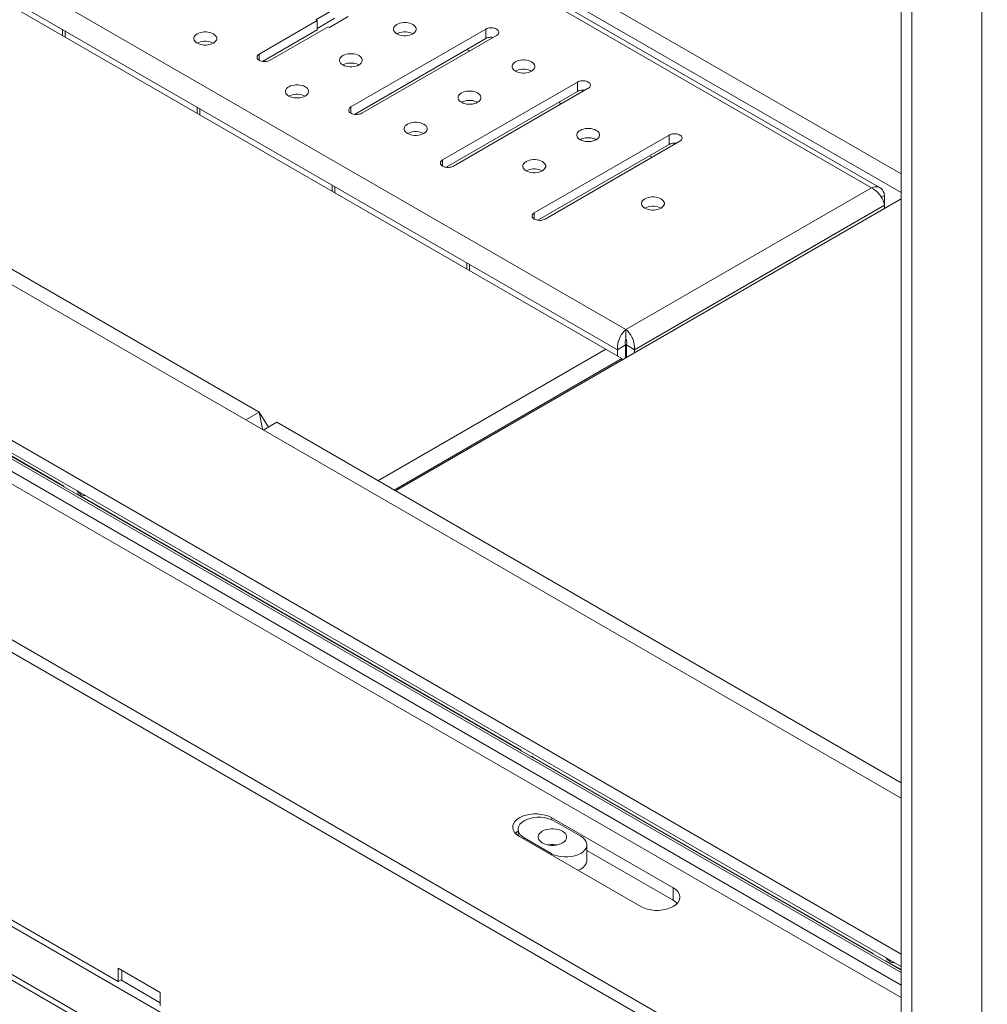
# Model space of a CAD drawing. Units: millimetres. Extents: x -908 to 1896, y 2433 to 4377.
# Drawn here: x 1265 to 1443, y 2964 to 3145 of the extents above; entities that cross this region are included whole.
import ezdxf

# ---------------------------------------------------------------- set-up
doc = ezdxf.new("R2010")
doc.units = ezdxf.units.MM
doc.header["$LTSCALE"] = 10
doc.layers.add('Geen', color=7, linetype='Continuous', lineweight=5)

# ---------------------------------------------------------------- blocks, each defined once
blk = doc.blocks.new('Groep-7')
at = {"layer": 'Geen', "color": 7, "linetype": 'Continuous', "lineweight": 5, "transparency": 33554687}
for p, q in [((-5393.95, -746.18), (-5393.95, -1592.07)), ((-5423.65, -763.9), (-5423.65, -1603.5)), ((-5419.69, -766.18), (-5419.69, -1605.79)), ((-5423.65, -1474.33), (-6320.54, -956.51)), ((-5423.65, -1538.32), (-6388.31, -981.37)), ((-5423.65, -1542.89), (-6388.31, -985.94)), ((-5423.65, -1531.49), (-6370.04, -985.09)), ((-5423.65, -1537.43), (-6371.43, -990.23)), ((-6370.04, -989.66), (-5423.65, -1536.06)), ((-5423.65, -1547.49), (-6383.9, -993.09)), ((-5423.65, -1537.4), (-6371.2, -990.33)), ((-6467.06, -1002.23), (-5419.69, -1606.93)), ((-6467.06, -1006.81), (-5419.69, -1611.5)), ((-5423.65, -1245.14), (-5733.01, -1066.53)), ((-5423.65, -1252), (-5738.95, -1069.96)), ((-5431.52, -1250.14), (-5738.07, -1073.17)), ((-5431.58, -1250.12), (-5737.93, -1073.24)), ((-5740.43, -1073.68), (-5434.54, -1250.29)), ((-5391.97, -1728.1), (-6445.28, -1119.97)), ((-5524.62, -1302.3), (-5830.52, -1125.69)), ((-5842.89, -1129.97), (-5526.11, -1312.87)), ((-5835.33, -1132.06), (-5527.73, -1309.65)), ((-6443.3, -1138.72), (-5393.95, -1744.56)), ((-5393.46, -1746.99), (-6442.23, -1141.48)), ((-5659.26, -1332.59), (-5980, -1147.41)), ((-5631.54, -1184.56), (-5638.47, -1188.56)), ((-5659.26, -1201.13), (-5637.97, -1188.84)), ((-5637.97, -1188.84), (-5638.47, -1188.56)), ((-5631.54, -1187.99), (-5637.97, -1191.7)), ((-5637.97, -1192.27), (-5637.97, -1188.84)), ((-5626.59, -1187.41), (-5633.52, -1191.42)), ((-5731.52, -1191.99), (-5731.52, -1194.27)), ((-5730.53, -1192.56), (-5730.53, -1194.84)), ((-5658, -1203.84), (-5637.97, -1192.27)), ((-5634.01, -1191.13), (-5655.3, -1203.42)), ((-5633.52, -1191.42), (-5634.01, -1191.13)), ((-5625.6, -1220.56), (-5576.1, -1191.99)), ((-5609.86, -1191.36), (-5609.98, -1191.78)), ((-5609.98, -1192.2), (-5609.98, -1191.78)), ((-5609.86, -1192.61), (-5609.98, -1192.2)), ((-5609.61, -1190.96), (-5609.86, -1191.36)), ((-5609.61, -1193.01), (-5609.86, -1192.61)), ((-5609.61, -1190.96), (-5609.24, -1190.6)), ((-5609.24, -1190.6), (-5608.77, -1190.27)), ((-5608.21, -1190), (-5608.77, -1190.27)), ((-5608.21, -1190), (-5607.58, -1189.79)), ((-5607.58, -1189.79), (-5606.89, -1189.64)), ((-5606.17, -1189.57), (-5606.89, -1189.64)), ((-5606.17, -1189.57), (-5605.43, -1189.57)), ((-5605.43, -1189.57), (-5604.71, -1189.64)), ((-5604.71, -1189.64), (-5604.03, -1189.79)), ((-5604.03, -1189.79), (-5603.39, -1190)), ((-5603.39, -1190), (-5602.83, -1190.27)), ((-5602.83, -1190.27), (-5602.36, -1190.6)), ((-5602.36, -1190.6), (-5601.99, -1190.96)), ((-5601.74, -1191.36), (-5601.99, -1190.96)), ((-5601.74, -1192.61), (-5601.99, -1193.01)), ((-5601.74, -1191.36), (-5601.62, -1191.78)), ((-5601.62, -1192.2), (-5601.74, -1192.61)), ((-5601.62, -1191.78), (-5601.62, -1192.2)), ((-5576.1, -1191.99), (-5575.73, -1191.81)), ((-5576.1, -1195.42), (-5576.1, -1191.99)), ((-5575.73, -1191.81), (-5575.31, -1191.67)), ((-5574.85, -1191.57), (-5575.31, -1191.67)), ((-5574.85, -1191.57), (-5574.37, -1191.52)), ((-5574.37, -1191.52), (-5573.88, -1191.52)), ((-5573.88, -1191.52), (-5573.4, -1191.57)), ((-5572.94, -1191.67), (-5573.4, -1191.57)), ((-5572.94, -1191.67), (-5572.52, -1191.81)), ((-5572.52, -1191.81), (-5572.14, -1191.99)), ((-5572.14, -1191.99), (-5571.83, -1192.2)), ((-5571.83, -1192.2), (-5571.58, -1192.45)), ((-5571.42, -1192.71), (-5571.58, -1192.45)), ((-5571.42, -1192.71), (-5571.33, -1192.99)), ((-5683.24, -1195.21), (-5683.11, -1194.79)), ((-5683.24, -1195.63), (-5683.24, -1195.21)), ((-5683.11, -1196.04), (-5683.24, -1195.63)), ((-5683.11, -1194.79), (-5682.86, -1194.39)), ((-5682.86, -1196.44), (-5683.11, -1196.04)), ((-5682.5, -1194.03), (-5682.86, -1194.39)), ((-5682.5, -1194.03), (-5682.03, -1193.7)), ((-5681.47, -1193.43), (-5682.03, -1193.7)), ((-5681.47, -1193.43), (-5680.83, -1193.22)), ((-5680.83, -1193.22), (-5680.14, -1193.07)), ((-5680.14, -1193.07), (-5679.42, -1193)), ((-5679.42, -1193), (-5678.69, -1193)), ((-5678.69, -1193), (-5677.97, -1193.07)), ((-5677.97, -1193.07), (-5677.28, -1193.22)), ((-5677.28, -1193.22), (-5676.65, -1193.43)), ((-5676.65, -1193.43), (-5676.09, -1193.7)), ((-5675.62, -1194.03), (-5676.09, -1193.7)), ((-5675.62, -1194.03), (-5675.25, -1194.39)), ((-5675.25, -1194.39), (-5675, -1194.79)), ((-5675, -1196.04), (-5675.25, -1196.44)), ((-5675, -1194.79), (-5674.87, -1195.21)), ((-5674.87, -1195.63), (-5675, -1196.04)), ((-5674.87, -1195.21), (-5674.87, -1195.63)), ((-5624.34, -1223.27), (-5576.1, -1195.42)), ((-5572.14, -1194.27), (-5621.64, -1222.85)), ((-5609.24, -1193.38), (-5609.61, -1193.01)), ((-5608.77, -1193.7), (-5609.24, -1193.38)), ((-5608.77, -1193.7), (-5608.21, -1193.43)), ((-5608.21, -1193.97), (-5608.77, -1193.7)), ((-5608.21, -1193.43), (-5607.58, -1193.22)), ((-5607.58, -1194.18), (-5608.21, -1193.97)), ((-5607.58, -1193.22), (-5606.89, -1193.07)), ((-5606.89, -1194.33), (-5607.58, -1194.18)), ((-5606.89, -1193.07), (-5606.17, -1193)), ((-5606.17, -1194.4), (-5606.89, -1194.33)), ((-5606.17, -1193), (-5605.43, -1193)), ((-5605.43, -1194.4), (-5606.17, -1194.4)), ((-5605.43, -1193), (-5604.71, -1193.07)), ((-5604.71, -1194.33), (-5605.43, -1194.4)), ((-5604.71, -1193.07), (-5604.03, -1193.22)), ((-5604.03, -1194.18), (-5604.71, -1194.33)), ((-5604.03, -1193.22), (-5603.39, -1193.43)), ((-5603.39, -1193.97), (-5604.03, -1194.18)), ((-5603.39, -1193.43), (-5602.83, -1193.7)), ((-5602.83, -1193.7), (-5603.39, -1193.97)), ((-5602.36, -1193.38), (-5602.83, -1193.7)), ((-5601.99, -1193.01), (-5602.36, -1193.38)), ((-5576.1, -1195.42), (-5575.73, -1195.24)), ((-5575.73, -1195.24), (-5575.31, -1195.09)), ((-5575.31, -1195.09), (-5574.85, -1195)), ((-5574.85, -1195), (-5574.37, -1194.95)), ((-5574.37, -1194.95), (-5573.88, -1194.95)), ((-5573.88, -1194.95), (-5573.4, -1195)), ((-5571.83, -1194.06), (-5572.14, -1194.27)), ((-5571.58, -1193.81), (-5571.83, -1194.06)), ((-5571.42, -1193.55), (-5571.58, -1193.81)), ((-5571.33, -1193.27), (-5571.42, -1193.55)), ((-5571.33, -1192.99), (-5571.33, -1193.27)), ((-5682.5, -1196.81), (-5682.86, -1196.44)), ((-5682.03, -1197.13), (-5682.5, -1196.81)), ((-5682.03, -1197.13), (-5681.47, -1196.86)), ((-5681.47, -1197.4), (-5682.03, -1197.13)), ((-5681.47, -1196.86), (-5680.83, -1196.65)), ((-5680.83, -1197.61), (-5681.47, -1197.4)), ((-5680.83, -1196.65), (-5680.14, -1196.5)), ((-5680.14, -1197.76), (-5680.83, -1197.61)), ((-5680.14, -1196.5), (-5679.42, -1196.43)), ((-5679.42, -1197.83), (-5680.14, -1197.76)), ((-5679.42, -1196.43), (-5678.69, -1196.43)), ((-5678.69, -1197.83), (-5679.42, -1197.83)), ((-5678.69, -1196.43), (-5677.97, -1196.5)), ((-5677.97, -1197.76), (-5678.69, -1197.83)), ((-5677.97, -1196.5), (-5677.28, -1196.65)), ((-5677.28, -1197.61), (-5677.97, -1197.76)), ((-5677.28, -1196.65), (-5676.65, -1196.86)), ((-5676.65, -1197.4), (-5677.28, -1197.61)), ((-5676.65, -1196.86), (-5676.09, -1197.13)), ((-5676.09, -1197.13), (-5676.65, -1197.4)), ((-5675.62, -1196.81), (-5676.09, -1197.13)), ((-5675.25, -1196.44), (-5675.62, -1196.81)), ((-5582.04, -1199.99), (-5583.03, -1199.42)), ((-5659.98, -1201.86), (-5660.07, -1202.13)), ((-5660.07, -1202.42), (-5660.07, -1202.13)), ((-5659.98, -1202.69), (-5660.07, -1202.42)), ((-5659.98, -1201.86), (-5659.82, -1201.59)), ((-5659.82, -1202.96), (-5659.98, -1202.69)), ((-5659.82, -1201.59), (-5659.57, -1201.35)), ((-5659.57, -1203.2), (-5659.82, -1202.96)), ((-5659.57, -1201.35), (-5659.26, -1201.13)), ((-5659.26, -1203.42), (-5659.57, -1203.2)), ((-5659.26, -1201.13), (-5659.26, -1203.42)), ((-5658.88, -1203.6), (-5659.26, -1203.42)), ((-5655.3, -1203.42), (-5655.67, -1203.6)), ((-5629.78, -1203.21), (-5629.66, -1202.79)), ((-5629.78, -1203.63), (-5629.78, -1203.21)), ((-5629.41, -1202.39), (-5629.66, -1202.79)), ((-5629.41, -1202.39), (-5629.04, -1202.03)), ((-5629.04, -1202.03), (-5628.57, -1201.7)), ((-5628.57, -1201.7), (-5628.01, -1201.43)), ((-5628.01, -1201.43), (-5627.37, -1201.22)), ((-5627.37, -1201.22), (-5626.69, -1201.08)), ((-5626.69, -1201.08), (-5625.97, -1201)), ((-5625.97, -1201), (-5625.23, -1201)), ((-5625.23, -1201), (-5624.51, -1201.08)), ((-5624.51, -1201.08), (-5623.82, -1201.22)), ((-5623.82, -1201.22), (-5623.19, -1201.43)), ((-5623.19, -1201.43), (-5622.63, -1201.7)), ((-5622.16, -1202.03), (-5622.63, -1201.7)), ((-5622.16, -1202.03), (-5621.79, -1202.39)), ((-5621.79, -1202.39), (-5621.54, -1202.79)), ((-5621.54, -1202.79), (-5621.42, -1203.21)), ((-5621.42, -1203.21), (-5621.42, -1203.63)), ((-5564.65, -1203.72), (-5564.02, -1203.51)), ((-5564.02, -1203.51), (-5563.33, -1203.36)), ((-5563.33, -1203.36), (-5562.61, -1203.29)), ((-5562.61, -1203.29), (-5561.88, -1203.29)), ((-5561.16, -1203.36), (-5561.88, -1203.29)), ((-5561.16, -1203.36), (-5560.47, -1203.51)), ((-5560.47, -1203.51), (-5559.83, -1203.72)), ((-5658.46, -1203.74), (-5658.88, -1203.6)), ((-5658, -1203.84), (-5658.46, -1203.74)), ((-5657.52, -1203.89), (-5658, -1203.84)), ((-5657.03, -1203.89), (-5657.52, -1203.89)), ((-5656.55, -1203.84), (-5657.03, -1203.89)), ((-5656.09, -1203.74), (-5656.55, -1203.84)), ((-5655.67, -1203.6), (-5656.09, -1203.74)), ((-5629.66, -1204.05), (-5629.78, -1203.63)), ((-5629.41, -1204.44), (-5629.66, -1204.05)), ((-5629.04, -1204.81), (-5629.41, -1204.44)), ((-5628.57, -1205.13), (-5629.04, -1204.81)), ((-5628.57, -1205.13), (-5628.01, -1204.86)), ((-5628.01, -1205.4), (-5628.57, -1205.13)), ((-5628.01, -1204.86), (-5627.37, -1204.65)), ((-5627.37, -1205.62), (-5628.01, -1205.4)), ((-5627.37, -1204.65), (-5626.69, -1204.51)), ((-5626.69, -1205.76), (-5627.37, -1205.62)), ((-5626.69, -1204.51), (-5625.97, -1204.43)), ((-5625.97, -1205.83), (-5626.69, -1205.76)), ((-5625.97, -1204.43), (-5625.23, -1204.43)), ((-5625.23, -1205.83), (-5625.97, -1205.83)), ((-5625.23, -1204.43), (-5624.51, -1204.51)), ((-5624.51, -1205.76), (-5625.23, -1205.83)), ((-5624.51, -1204.51), (-5623.82, -1204.65)), ((-5623.82, -1205.62), (-5624.51, -1205.76)), ((-5623.82, -1204.65), (-5623.19, -1204.86)), ((-5623.19, -1205.4), (-5623.82, -1205.62)), ((-5623.19, -1204.86), (-5622.63, -1205.13)), ((-5622.63, -1205.13), (-5623.19, -1205.4)), ((-5622.16, -1204.81), (-5622.63, -1205.13)), ((-5621.79, -1204.44), (-5622.16, -1204.81)), ((-5621.54, -1204.05), (-5621.79, -1204.44)), ((-5621.42, -1203.63), (-5621.54, -1204.05)), ((-5566.43, -1205.49), (-5566.3, -1205.08)), ((-5566.43, -1205.92), (-5566.43, -1205.49)), ((-5566.3, -1206.33), (-5566.43, -1205.92)), ((-5566.3, -1205.08), (-5566.05, -1204.68)), ((-5566.05, -1206.73), (-5566.3, -1206.33)), ((-5566.05, -1204.68), (-5565.68, -1204.31)), ((-5565.68, -1207.1), (-5566.05, -1206.73)), ((-5565.21, -1203.99), (-5565.68, -1204.31)), ((-5565.21, -1207.42), (-5565.68, -1207.1)), ((-5565.21, -1203.99), (-5564.65, -1203.72)), ((-5565.21, -1207.42), (-5564.65, -1207.15)), ((-5564.65, -1207.15), (-5564.02, -1206.94)), ((-5564.02, -1206.94), (-5563.33, -1206.79)), ((-5563.33, -1206.79), (-5562.61, -1206.72)), ((-5562.61, -1206.72), (-5561.88, -1206.72)), ((-5561.88, -1206.72), (-5561.16, -1206.79)), ((-5561.16, -1206.79), (-5560.47, -1206.94)), ((-5560.47, -1206.94), (-5559.83, -1207.15)), ((-5559.83, -1203.72), (-5559.27, -1203.99)), ((-5559.83, -1207.15), (-5559.27, -1207.42)), ((-5559.27, -1203.99), (-5558.8, -1204.31)), ((-5558.8, -1207.1), (-5559.27, -1207.42)), ((-5558.44, -1204.68), (-5558.8, -1204.31)), ((-5558.44, -1206.73), (-5558.8, -1207.1)), ((-5558.19, -1205.08), (-5558.44, -1204.68)), ((-5558.19, -1206.33), (-5558.44, -1206.73)), ((-5558.19, -1205.08), (-5558.06, -1205.49)), ((-5558.06, -1205.92), (-5558.19, -1206.33)), ((-5558.06, -1205.49), (-5558.06, -1205.92)), ((-5564.65, -1207.69), (-5565.21, -1207.42)), ((-5564.02, -1207.9), (-5564.65, -1207.69)), ((-5563.33, -1208.05), (-5564.02, -1207.9)), ((-5562.61, -1208.12), (-5563.33, -1208.05)), ((-5561.88, -1208.12), (-5562.61, -1208.12)), ((-5561.16, -1208.05), (-5561.88, -1208.12)), ((-5560.47, -1207.9), (-5561.16, -1208.05)), ((-5559.83, -1207.69), (-5560.47, -1207.9)), ((-5559.27, -1207.42), (-5559.83, -1207.69)), ((-5649.58, -1214.64), (-5649.46, -1214.22)), ((-5649.21, -1213.82), (-5649.46, -1214.22)), ((-5648.84, -1213.46), (-5649.21, -1213.82)), ((-5648.84, -1213.46), (-5648.37, -1213.13)), ((-5648.37, -1213.13), (-5647.81, -1212.86)), ((-5647.81, -1212.86), (-5647.17, -1212.65)), ((-5647.17, -1212.65), (-5646.49, -1212.51)), ((-5646.49, -1212.51), (-5645.76, -1212.43)), ((-5645.76, -1212.43), (-5645.03, -1212.43)), ((-5645.03, -1212.43), (-5644.31, -1212.51)), ((-5644.31, -1212.51), (-5643.62, -1212.65)), ((-5643.62, -1212.65), (-5642.99, -1212.86)), ((-5642.99, -1212.86), (-5642.43, -1213.13)), ((-5642.43, -1213.13), (-5641.96, -1213.46)), ((-5641.96, -1213.46), (-5641.59, -1213.82)), ((-5641.59, -1213.82), (-5641.34, -1214.22)), ((-5641.34, -1214.22), (-5641.21, -1214.64)), ((-5542.44, -1211.42), (-5591.94, -1240)), ((-5538.48, -1213.71), (-5587.98, -1242.28)), ((-5542.07, -1211.24), (-5542.44, -1211.42)), ((-5542.44, -1211.42), (-5542.44, -1214.85)), ((-5542.07, -1211.24), (-5541.65, -1211.1)), ((-5541.65, -1211.1), (-5541.19, -1211)), ((-5541.19, -1211), (-5540.71, -1210.95)), ((-5541.19, -1214.43), (-5540.71, -1214.38)), ((-5540.71, -1210.95), (-5540.22, -1210.95)), ((-5540.71, -1214.38), (-5540.22, -1214.38)), ((-5540.22, -1210.95), (-5539.74, -1211)), ((-5540.22, -1214.38), (-5539.74, -1214.43)), ((-5539.28, -1211.1), (-5539.74, -1211)), ((-5539.28, -1211.1), (-5538.86, -1211.24)), ((-5538.86, -1211.24), (-5538.48, -1211.42)), ((-5538.48, -1211.42), (-5538.17, -1211.64)), ((-5538.17, -1213.49), (-5538.48, -1213.71)), ((-5538.17, -1211.64), (-5537.93, -1211.88)), ((-5537.93, -1213.25), (-5538.17, -1213.49)), ((-5537.93, -1211.88), (-5537.76, -1212.14)), ((-5537.76, -1212.98), (-5537.93, -1213.25)), ((-5537.76, -1212.14), (-5537.67, -1212.42)), ((-5537.67, -1212.7), (-5537.76, -1212.98)), ((-5537.67, -1212.42), (-5537.67, -1212.7)), ((-5649.58, -1215.06), (-5649.58, -1214.64)), ((-5649.46, -1215.48), (-5649.58, -1215.06)), ((-5649.21, -1215.87), (-5649.46, -1215.48)), ((-5648.84, -1216.24), (-5649.21, -1215.87)), ((-5648.37, -1216.56), (-5648.84, -1216.24)), ((-5648.37, -1216.56), (-5647.81, -1216.29)), ((-5647.81, -1216.84), (-5648.37, -1216.56)), ((-5647.81, -1216.29), (-5647.17, -1216.08)), ((-5647.17, -1217.05), (-5647.81, -1216.84)), ((-5647.17, -1216.08), (-5646.49, -1215.94)), ((-5646.49, -1217.19), (-5647.17, -1217.05)), ((-5646.49, -1215.94), (-5645.76, -1215.86)), ((-5645.76, -1217.26), (-5646.49, -1217.19)), ((-5645.76, -1215.86), (-5645.03, -1215.86)), ((-5645.03, -1217.26), (-5645.76, -1217.26)), ((-5645.03, -1215.86), (-5644.31, -1215.94)), ((-5644.31, -1217.19), (-5645.03, -1217.26)), ((-5644.31, -1215.94), (-5643.62, -1216.08)), ((-5643.62, -1217.05), (-5644.31, -1217.19)), ((-5643.62, -1216.08), (-5642.99, -1216.29)), ((-5642.99, -1216.84), (-5643.62, -1217.05)), ((-5642.99, -1216.29), (-5642.43, -1216.56)), ((-5642.43, -1216.56), (-5642.99, -1216.84)), ((-5641.96, -1216.24), (-5642.43, -1216.56)), ((-5641.59, -1215.87), (-5641.96, -1216.24)), ((-5641.34, -1215.48), (-5641.59, -1215.87)), ((-5641.21, -1215.06), (-5641.34, -1215.48)), ((-5641.21, -1214.64), (-5641.21, -1215.06)), ((-5590.69, -1242.7), (-5542.44, -1214.85)), ((-5586.1, -1216.51), (-5586.23, -1216.92)), ((-5586.23, -1217.35), (-5586.23, -1216.92)), ((-5586.1, -1217.76), (-5586.23, -1217.35)), ((-5585.85, -1216.11), (-5586.1, -1216.51)), ((-5585.85, -1218.16), (-5586.1, -1217.76)), ((-5585.48, -1215.74), (-5585.85, -1216.11)), ((-5585.01, -1215.42), (-5585.48, -1215.74)), ((-5585.01, -1215.42), (-5584.45, -1215.15)), ((-5583.82, -1214.94), (-5584.45, -1215.15)), ((-5583.82, -1214.94), (-5583.13, -1214.79)), ((-5582.41, -1214.72), (-5583.13, -1214.79)), ((-5581.68, -1214.72), (-5582.41, -1214.72)), ((-5580.96, -1214.79), (-5581.68, -1214.72)), ((-5580.27, -1214.94), (-5580.96, -1214.79)), ((-5579.63, -1215.15), (-5580.27, -1214.94)), ((-5579.07, -1215.42), (-5579.63, -1215.15)), ((-5579.07, -1215.42), (-5578.6, -1215.74)), ((-5578.24, -1216.11), (-5578.6, -1215.74)), ((-5577.99, -1216.51), (-5578.24, -1216.11)), ((-5577.99, -1217.76), (-5578.24, -1218.16)), ((-5577.86, -1216.92), (-5577.99, -1216.51)), ((-5577.86, -1217.35), (-5577.99, -1217.76)), ((-5577.86, -1216.92), (-5577.86, -1217.35)), ((-5542.44, -1214.85), (-5542.07, -1214.67)), ((-5542.07, -1214.67), (-5541.65, -1214.53)), ((-5541.65, -1214.53), (-5541.19, -1214.43)), ((-5682.03, -1220.56), (-5682.03, -1222.85)), ((-5681.04, -1221.14), (-5681.04, -1223.42)), ((-5626.4, -1221.51), (-5626.42, -1221.77)), ((-5626.4, -1221.51), (-5626.3, -1221.25)), ((-5626.14, -1221), (-5626.3, -1221.25)), ((-5625.9, -1220.77), (-5626.14, -1221)), ((-5625.6, -1220.56), (-5625.9, -1220.77)), ((-5625.6, -1220.56), (-5625.6, -1222.84)), ((-5585.48, -1218.53), (-5585.85, -1218.16)), ((-5585.01, -1218.85), (-5585.48, -1218.53)), ((-5585.01, -1218.85), (-5584.45, -1218.58)), ((-5584.45, -1219.12), (-5585.01, -1218.85)), ((-5584.45, -1218.58), (-5583.82, -1218.37)), ((-5583.82, -1219.33), (-5584.45, -1219.12)), ((-5583.82, -1218.37), (-5583.13, -1218.22)), ((-5583.13, -1219.48), (-5583.82, -1219.33)), ((-5583.13, -1218.22), (-5582.41, -1218.15)), ((-5582.41, -1219.55), (-5583.13, -1219.48)), ((-5582.41, -1218.15), (-5581.68, -1218.15)), ((-5581.68, -1219.55), (-5582.41, -1219.55)), ((-5581.68, -1218.15), (-5580.96, -1218.22)), ((-5580.96, -1219.48), (-5581.68, -1219.55)), ((-5580.96, -1218.22), (-5580.27, -1218.37)), ((-5580.27, -1219.33), (-5580.96, -1219.48)), ((-5580.27, -1218.37), (-5579.63, -1218.58)), ((-5579.63, -1219.12), (-5580.27, -1219.33)), ((-5579.63, -1218.58), (-5579.07, -1218.85)), ((-5579.07, -1218.85), (-5579.63, -1219.12)), ((-5578.6, -1218.53), (-5579.07, -1218.85)), ((-5578.24, -1218.16), (-5578.6, -1218.53)), ((-5548.38, -1219.42), (-5549.37, -1218.85)), ((-5626.36, -1222.04), (-5626.42, -1221.77)), ((-5626.23, -1222.3), (-5626.36, -1222.04)), ((-5626.03, -1222.54), (-5626.23, -1222.3)), ((-5625.76, -1222.75), (-5626.03, -1222.54)), ((-5625.43, -1222.94), (-5625.76, -1222.75)), ((-5625.05, -1223.1), (-5625.43, -1222.94)), ((-5624.64, -1223.21), (-5625.05, -1223.1)), ((-5624.19, -1223.29), (-5624.64, -1223.21)), ((-5623.74, -1223.32), (-5624.19, -1223.29)), ((-5623.27, -1223.31), (-5623.74, -1223.32)), ((-5622.82, -1223.26), (-5623.27, -1223.31)), ((-5622.39, -1223.16), (-5622.82, -1223.26)), ((-5621.99, -1223.02), (-5622.39, -1223.16)), ((-5621.64, -1222.85), (-5621.99, -1223.02)), ((-5605.9, -1227.94), (-5606.03, -1228.35)), ((-5606.03, -1228.78), (-5606.03, -1228.35)), ((-5605.9, -1229.19), (-5606.03, -1228.78)), ((-5605.65, -1227.54), (-5605.9, -1227.94)), ((-5605.65, -1227.54), (-5605.28, -1227.18)), ((-5604.81, -1226.85), (-5605.28, -1227.18)), ((-5604.81, -1226.85), (-5604.25, -1226.58)), ((-5603.62, -1226.37), (-5604.25, -1226.58)), ((-5603.62, -1226.37), (-5602.93, -1226.22)), ((-5602.93, -1226.22), (-5602.21, -1226.15)), ((-5602.21, -1226.15), (-5601.47, -1226.15)), ((-5601.47, -1226.15), (-5600.75, -1226.22)), ((-5600.75, -1226.22), (-5600.07, -1226.37)), ((-5600.07, -1226.37), (-5599.43, -1226.58)), ((-5599.43, -1226.58), (-5598.87, -1226.85)), ((-5598.87, -1226.85), (-5598.4, -1227.18)), ((-5598.4, -1227.18), (-5598.03, -1227.54)), ((-5598.03, -1227.54), (-5597.78, -1227.94)), ((-5597.66, -1228.35), (-5597.78, -1227.94)), ((-5597.66, -1228.78), (-5597.78, -1229.19)), ((-5597.66, -1228.35), (-5597.66, -1228.78)), ((-5541.45, -1229.14), (-5540.89, -1228.87)), ((-5540.89, -1228.87), (-5540.26, -1228.65)), ((-5540.26, -1228.65), (-5539.57, -1228.51)), ((-5538.85, -1228.44), (-5539.57, -1228.51)), ((-5538.85, -1228.44), (-5538.12, -1228.44)), ((-5537.4, -1228.51), (-5538.12, -1228.44)), ((-5537.4, -1228.51), (-5536.71, -1228.65)), ((-5536.71, -1228.65), (-5536.08, -1228.87)), ((-5536.08, -1228.87), (-5535.51, -1229.14)), ((-5605.65, -1229.59), (-5605.9, -1229.19)), ((-5605.28, -1229.96), (-5605.65, -1229.59)), ((-5604.81, -1230.28), (-5605.28, -1229.96)), ((-5604.81, -1230.28), (-5604.25, -1230.01)), ((-5604.25, -1230.55), (-5604.81, -1230.28)), ((-5604.25, -1230.01), (-5603.62, -1229.8)), ((-5603.62, -1230.76), (-5604.25, -1230.55)), ((-5603.62, -1229.8), (-5602.93, -1229.65)), ((-5602.93, -1230.91), (-5603.62, -1230.76)), ((-5602.93, -1229.65), (-5602.21, -1229.58)), ((-5602.21, -1230.98), (-5602.93, -1230.91)), ((-5602.21, -1229.58), (-5601.47, -1229.58)), ((-5601.47, -1230.98), (-5602.21, -1230.98)), ((-5601.47, -1229.58), (-5600.75, -1229.65)), ((-5600.75, -1230.91), (-5601.47, -1230.98)), ((-5600.75, -1229.65), (-5600.07, -1229.8)), ((-5600.07, -1230.76), (-5600.75, -1230.91)), ((-5600.07, -1229.8), (-5599.43, -1230.01)), ((-5599.43, -1230.55), (-5600.07, -1230.76)), ((-5599.43, -1230.01), (-5598.87, -1230.28)), ((-5598.87, -1230.28), (-5599.43, -1230.55)), ((-5598.4, -1229.96), (-5598.87, -1230.28)), ((-5598.03, -1229.59), (-5598.4, -1229.96)), ((-5597.78, -1229.19), (-5598.03, -1229.59)), ((-5508.79, -1230.85), (-5558.28, -1259.43)), ((-5542.54, -1230.22), (-5542.67, -1230.64)), ((-5542.67, -1231.06), (-5542.67, -1230.64)), ((-5542.54, -1231.48), (-5542.67, -1231.06)), ((-5542.54, -1230.22), (-5542.29, -1229.83)), ((-5542.29, -1231.88), (-5542.54, -1231.48)), ((-5542.29, -1229.83), (-5541.92, -1229.46)), ((-5541.92, -1232.24), (-5542.29, -1231.88)), ((-5541.45, -1229.14), (-5541.92, -1229.46)), ((-5541.45, -1232.57), (-5541.92, -1232.24)), ((-5541.45, -1232.57), (-5540.89, -1232.3)), ((-5540.89, -1232.3), (-5540.26, -1232.08)), ((-5540.26, -1232.08), (-5539.57, -1231.94)), ((-5539.57, -1231.94), (-5538.85, -1231.87)), ((-5538.85, -1231.87), (-5538.12, -1231.87)), ((-5538.12, -1231.87), (-5537.4, -1231.94)), ((-5537.4, -1231.94), (-5536.71, -1232.08)), ((-5536.71, -1232.08), (-5536.08, -1232.3)), ((-5536.08, -1232.3), (-5535.51, -1232.57)), ((-5535.51, -1229.14), (-5535.04, -1229.46)), ((-5535.04, -1232.24), (-5535.51, -1232.57)), ((-5534.68, -1229.83), (-5535.04, -1229.46)), ((-5534.68, -1231.88), (-5535.04, -1232.24)), ((-5534.43, -1230.22), (-5534.68, -1229.83)), ((-5534.43, -1231.48), (-5534.68, -1231.88)), ((-5534.43, -1230.22), (-5534.3, -1230.64)), ((-5534.3, -1231.06), (-5534.43, -1231.48)), ((-5534.3, -1230.64), (-5534.3, -1231.06)), ((-5508.79, -1230.85), (-5508.41, -1230.67)), ((-5508.79, -1230.85), (-5508.79, -1234.28)), ((-5508.41, -1230.67), (-5507.99, -1230.53)), ((-5507.99, -1230.53), (-5507.53, -1230.43)), ((-5507.53, -1230.43), (-5507.05, -1230.39)), ((-5507.05, -1230.39), (-5506.56, -1230.39)), ((-5506.56, -1230.39), (-5506.08, -1230.43)), ((-5506.08, -1230.43), (-5505.62, -1230.53)), ((-5505.62, -1230.53), (-5505.2, -1230.67)), ((-5505.2, -1230.67), (-5504.83, -1230.85)), ((-5504.83, -1230.85), (-5504.51, -1231.07)), ((-5504.51, -1231.07), (-5504.27, -1231.31)), ((-5504.27, -1231.31), (-5504.1, -1231.58)), ((-5504.1, -1232.41), (-5504.27, -1232.68)), ((-5504.1, -1231.58), (-5504.02, -1231.85)), ((-5504.02, -1232.14), (-5504.1, -1232.41)), ((-5504.02, -1231.85), (-5504.02, -1232.14)), ((-5557.03, -1262.13), (-5508.79, -1234.28)), ((-5504.83, -1233.14), (-5554.32, -1261.72)), ((-5540.89, -1232.84), (-5541.45, -1232.57)), ((-5540.26, -1233.05), (-5540.89, -1232.84)), ((-5539.57, -1233.19), (-5540.26, -1233.05)), ((-5538.85, -1233.27), (-5539.57, -1233.19)), ((-5538.12, -1233.27), (-5538.85, -1233.27)), ((-5537.4, -1233.19), (-5538.12, -1233.27)), ((-5536.71, -1233.05), (-5537.4, -1233.19)), ((-5536.08, -1232.84), (-5536.71, -1233.05)), ((-5535.51, -1232.57), (-5536.08, -1232.84)), ((-5508.79, -1234.28), (-5508.41, -1234.1)), ((-5508.41, -1234.1), (-5507.99, -1233.96)), ((-5507.99, -1233.96), (-5507.53, -1233.86)), ((-5507.53, -1233.86), (-5507.05, -1233.81)), ((-5507.05, -1233.81), (-5506.56, -1233.81)), ((-5506.56, -1233.81), (-5506.08, -1233.86)), ((-5504.51, -1232.92), (-5504.83, -1233.14)), ((-5504.27, -1232.68), (-5504.51, -1232.92)), ((-5515.02, -1239.03), (-5516.01, -1238.45)), ((-5592.75, -1241), (-5592.67, -1240.72)), ((-5592.75, -1241.28), (-5592.75, -1241)), ((-5592.67, -1241.56), (-5592.75, -1241.28)), ((-5592.67, -1240.72), (-5592.5, -1240.46)), ((-5592.5, -1241.82), (-5592.67, -1241.56)), ((-5592.5, -1240.46), (-5592.26, -1240.21)), ((-5592.26, -1242.07), (-5592.5, -1241.82)), ((-5592.26, -1240.21), (-5591.94, -1240)), ((-5591.94, -1242.28), (-5592.26, -1242.07)), ((-5591.94, -1240), (-5591.94, -1242.28)), ((-5591.57, -1242.46), (-5591.94, -1242.28)), ((-5591.14, -1242.61), (-5591.57, -1242.46)), ((-5590.69, -1242.7), (-5591.14, -1242.61)), ((-5590.21, -1242.75), (-5590.69, -1242.7)), ((-5589.72, -1242.75), (-5590.21, -1242.75)), ((-5589.24, -1242.7), (-5589.72, -1242.75)), ((-5588.78, -1242.61), (-5589.24, -1242.7)), ((-5588.36, -1242.46), (-5588.78, -1242.61)), ((-5587.98, -1242.28), (-5588.36, -1242.46)), ((-5562.47, -1242.07), (-5562.34, -1241.66)), ((-5562.47, -1242.49), (-5562.47, -1242.07)), ((-5562.34, -1242.91), (-5562.47, -1242.49)), ((-5562.09, -1241.26), (-5562.34, -1241.66)), ((-5562.09, -1243.31), (-5562.34, -1242.91)), ((-5562.09, -1241.26), (-5561.72, -1240.89)), ((-5561.72, -1243.67), (-5562.09, -1243.31)), ((-5561.25, -1240.57), (-5561.72, -1240.89)), ((-5561.25, -1240.57), (-5560.69, -1240.3)), ((-5560.69, -1240.3), (-5560.06, -1240.09)), ((-5560.06, -1240.09), (-5559.37, -1239.94)), ((-5558.65, -1239.87), (-5559.37, -1239.94)), ((-5559.37, -1243.37), (-5558.65, -1243.3)), ((-5557.92, -1239.87), (-5558.65, -1239.87)), ((-5558.65, -1243.3), (-5557.92, -1243.3)), ((-5557.92, -1239.87), (-5557.2, -1239.94)), ((-5557.92, -1243.3), (-5557.2, -1243.37)), ((-5557.2, -1239.94), (-5556.51, -1240.09)), ((-5556.51, -1240.09), (-5555.87, -1240.3)), ((-5555.87, -1240.3), (-5555.31, -1240.57)), ((-5555.31, -1240.57), (-5554.84, -1240.89)), ((-5554.84, -1240.89), (-5554.48, -1241.26)), ((-5554.48, -1243.31), (-5554.84, -1243.67)), ((-5554.23, -1241.66), (-5554.48, -1241.26)), ((-5554.23, -1242.91), (-5554.48, -1243.31)), ((-5554.23, -1241.66), (-5554.1, -1242.07)), ((-5554.1, -1242.49), (-5554.23, -1242.91)), ((-5554.1, -1242.07), (-5554.1, -1242.49)), ((-5561.25, -1244), (-5561.72, -1243.67)), ((-5561.25, -1244), (-5560.69, -1243.73)), ((-5560.69, -1244.27), (-5561.25, -1244)), ((-5560.69, -1243.73), (-5560.06, -1243.52)), ((-5560.06, -1244.48), (-5560.69, -1244.27)), ((-5560.06, -1243.52), (-5559.37, -1243.37)), ((-5559.37, -1244.63), (-5560.06, -1244.48)), ((-5558.65, -1244.7), (-5559.37, -1244.63)), ((-5557.92, -1244.7), (-5558.65, -1244.7)), ((-5557.2, -1244.63), (-5557.92, -1244.7)), ((-5557.2, -1243.37), (-5556.51, -1243.52)), ((-5556.51, -1244.48), (-5557.2, -1244.63)), ((-5556.51, -1243.52), (-5555.87, -1243.73)), ((-5555.87, -1244.27), (-5556.51, -1244.48)), ((-5555.87, -1243.73), (-5555.31, -1244)), ((-5555.31, -1244), (-5555.87, -1244.27)), ((-5554.84, -1243.67), (-5555.31, -1244)), ((-5632.53, -1249.14), (-5632.53, -1251.43)), ((-5631.54, -1249.71), (-5631.54, -1252)), ((-5434.54, -1250.29), (-5524.62, -1302.3)), ((-5433.81, -1250.03), (-5434.54, -1250.29)), ((-5433.8, -1250.67), (-5434.54, -1250.29)), ((-5433.81, -1250.03), (-5433.12, -1249.9)), ((-5433.12, -1249.9), (-5432.85, -1249.88)), ((-5432.85, -1249.88), (-5432.19, -1249.93)), ((-5432.19, -1249.93), (-5431.6, -1250.11)), ((-5431.52, -1250.14), (-5431.6, -1250.11)), ((-5431, -1250.47), (-5431.52, -1250.14)), ((-5430.55, -1250.91), (-5431, -1250.47)), ((-5517.7, -1254.29), (-5517.13, -1254.01)), ((-5516.5, -1253.8), (-5517.13, -1254.01)), ((-5515.81, -1253.66), (-5516.5, -1253.8)), ((-5515.09, -1253.58), (-5515.81, -1253.66)), ((-5514.36, -1253.58), (-5515.09, -1253.58)), ((-5513.64, -1253.66), (-5514.36, -1253.58)), ((-5512.95, -1253.8), (-5513.64, -1253.66)), ((-5512.32, -1254.01), (-5512.95, -1253.8)), ((-5512.32, -1254.01), (-5511.76, -1254.29)), ((-5433.7, -1250.73), (-5433.8, -1250.67)), ((-5433.01, -1251.22), (-5433.7, -1250.73)), ((-5432.35, -1251.81), (-5433.01, -1251.22)), ((-5432.26, -1251.89), (-5432.35, -1251.81)), ((-5431.66, -1252.55), (-5432.26, -1251.89)), ((-5431.12, -1253.27), (-5431.66, -1252.55)), ((-5431.05, -1253.37), (-5431.12, -1253.27)), ((-5430.6, -1254.12), (-5431.05, -1253.37)), ((-5429.73, -1253.06), (-5430.85, -1253.71)), ((-5430.23, -1254.89), (-5430.6, -1254.12)), ((-5430.5, -1250.97), (-5430.55, -1250.91)), ((-5430.15, -1251.54), (-5430.5, -1250.97)), ((-5429.9, -1252.2), (-5430.15, -1251.54)), ((-5429.87, -1252.29), (-5429.9, -1252.2)), ((-5429.73, -1253.06), (-5429.87, -1252.29)), ((-5429.73, -1253.06), (-5429.73, -1257.8)), ((-5423.65, -1254.29), (-5609.27, -1361.45)), ((-5521.52, -1309.65), (-5429.73, -1256.65)), ((-5518.78, -1255.37), (-5518.91, -1255.79)), ((-5518.91, -1255.79), (-5518.91, -1256.21)), ((-5518.78, -1256.63), (-5518.91, -1256.21)), ((-5518.53, -1254.98), (-5518.78, -1255.37)), ((-5518.53, -1257.03), (-5518.78, -1256.63)), ((-5518.17, -1254.61), (-5518.53, -1254.98)), ((-5518.17, -1257.39), (-5518.53, -1257.03)), ((-5518.17, -1254.61), (-5517.7, -1254.29)), ((-5517.7, -1257.72), (-5518.17, -1257.39)), ((-5517.7, -1257.72), (-5517.13, -1257.44)), ((-5517.13, -1257.99), (-5517.7, -1257.72)), ((-5517.13, -1257.44), (-5516.5, -1257.23)), ((-5516.5, -1257.23), (-5515.81, -1257.09)), ((-5515.81, -1257.09), (-5515.09, -1257.01)), ((-5515.09, -1257.01), (-5514.36, -1257.01)), ((-5514.36, -1257.01), (-5513.64, -1257.09)), ((-5513.64, -1257.09), (-5512.95, -1257.23)), ((-5512.95, -1257.23), (-5512.32, -1257.44)), ((-5512.32, -1257.44), (-5511.76, -1257.72)), ((-5511.76, -1257.72), (-5512.32, -1257.99)), ((-5511.76, -1254.29), (-5511.29, -1254.61)), ((-5511.29, -1257.39), (-5511.76, -1257.72)), ((-5510.92, -1254.98), (-5511.29, -1254.61)), ((-5510.92, -1257.03), (-5511.29, -1257.39)), ((-5510.67, -1255.37), (-5510.92, -1254.98)), ((-5510.67, -1256.63), (-5510.92, -1257.03)), ((-5510.54, -1255.79), (-5510.67, -1255.37)), ((-5510.54, -1256.21), (-5510.67, -1256.63)), ((-5510.54, -1255.79), (-5510.54, -1256.21)), ((-5430.1, -1255.2), (-5430.23, -1254.89)), ((-5429.87, -1255.94), (-5430.1, -1255.2)), ((-5429.73, -1256.65), (-5429.87, -1255.94)), ((-5559.01, -1260.15), (-5559.09, -1260.43)), ((-5559.09, -1260.71), (-5559.09, -1260.43)), ((-5559.01, -1260.99), (-5559.09, -1260.71)), ((-5559.01, -1260.15), (-5558.84, -1259.89)), ((-5558.84, -1261.26), (-5559.01, -1260.99)), ((-5558.84, -1259.89), (-5558.6, -1259.65)), ((-5558.6, -1261.5), (-5558.84, -1261.26)), ((-5558.6, -1259.65), (-5558.28, -1259.43)), ((-5558.28, -1259.43), (-5558.28, -1261.72)), ((-5516.5, -1258.2), (-5517.13, -1257.99)), ((-5515.81, -1258.34), (-5516.5, -1258.2)), ((-5515.09, -1258.42), (-5515.81, -1258.34)), ((-5514.36, -1258.42), (-5515.09, -1258.42)), ((-5513.64, -1258.34), (-5514.36, -1258.42)), ((-5512.95, -1258.2), (-5513.64, -1258.34)), ((-5512.32, -1257.99), (-5512.95, -1258.2)), ((-5558.28, -1261.72), (-5558.6, -1261.5)), ((-5557.91, -1261.9), (-5558.28, -1261.72)), ((-5557.49, -1262.04), (-5557.91, -1261.9)), ((-5557.03, -1262.13), (-5557.49, -1262.04)), ((-5556.55, -1262.18), (-5557.03, -1262.13)), ((-5556.06, -1262.18), (-5556.55, -1262.18)), ((-5555.58, -1262.13), (-5556.06, -1262.18)), ((-5555.12, -1262.04), (-5555.58, -1262.13)), ((-5554.7, -1261.9), (-5555.12, -1262.04)), ((-5554.32, -1261.72), (-5554.7, -1261.9)), ((-5731.03, -1359.74), (-5874.08, -1277.15)), ((-5583.03, -1277.72), (-5583.03, -1280.01)), ((-5582.04, -1278.29), (-5582.04, -1280.58)), ((-5526.76, -1304.99), (-5526.33, -1304.23)), ((-5526.33, -1304.23), (-5526.27, -1304.13)), ((-5525.78, -1303.45), (-5526.27, -1304.13)), ((-5525.26, -1302.86), (-5525.78, -1303.45)), ((-5525.19, -1302.79), (-5525.26, -1302.86)), ((-5525.19, -1302.79), (-5524.62, -1302.3)), ((-5524.62, -1302.3), (-5524.07, -1302.77)), ((-5524.62, -1305.73), (-5524.62, -1302.3)), ((-5523.55, -1303.35), (-5524.07, -1302.77)), ((-5523.35, -1303.6), (-5523.55, -1303.35)), ((-5523.48, -1302.5), (-5523.48, -1302.5)), ((-5522.87, -1304.31), (-5523.35, -1303.6)), ((-5522.87, -1304.31), (-5522.44, -1305.08)), ((-5527.77, -1308.83), (-5527.71, -1307.99)), ((-5524.76, -1307.93), (-5527.73, -1309.65)), ((-5527.71, -1307.99), (-5527.65, -1307.65)), ((-5527.65, -1307.65), (-5527.46, -1306.77)), ((-5527.46, -1306.77), (-5527.18, -1305.93)), ((-5527.18, -1305.93), (-5527.13, -1305.81)), ((-5527.13, -1305.81), (-5526.76, -1304.99)), ((-5524.92, -1306.95), (-5524.9, -1306.67)), ((-5524.91, -1307.24), (-5524.92, -1306.95)), ((-5524.9, -1307.37), (-5524.91, -1307.24)), ((-5524.9, -1306.67), (-5524.89, -1306.63)), ((-5524.85, -1307.66), (-5524.9, -1307.37)), ((-5524.89, -1306.63), (-5524.85, -1306.37)), ((-5524.85, -1306.37), (-5524.78, -1306.13)), ((-5524.76, -1307.93), (-5524.85, -1307.66)), ((-5524.78, -1306.1), (-5524.7, -1305.89)), ((-5524.78, -1306.13), (-5524.78, -1306.1)), ((-5524.76, -1307.93), (-5524.76, -1312.66)), ((-5524.7, -1305.89), (-5524.62, -1305.73)), ((-5524.62, -1305.73), (-5524.54, -1305.91)), ((-5524.54, -1305.91), (-5524.47, -1306.12)), ((-5524.41, -1307.68), (-5524.48, -1307.93)), ((-5521.52, -1309.65), (-5524.48, -1307.93)), ((-5524.48, -1307.93), (-5524.48, -1312.5)), ((-5524.47, -1306.12), (-5524.44, -1306.23)), ((-5524.44, -1306.23), (-5524.38, -1306.48)), ((-5524.36, -1307.39), (-5524.41, -1307.68)), ((-5524.38, -1306.48), (-5524.35, -1306.75)), ((-5524.35, -1307.36), (-5524.36, -1307.39)), ((-5524.35, -1306.75), (-5524.34, -1306.79)), ((-5524.33, -1307.07), (-5524.35, -1307.36)), ((-5524.34, -1306.79), (-5524.33, -1307.07)), ((-5522.44, -1305.08), (-5522.39, -1305.19)), ((-5522.04, -1306.02), (-5522.39, -1305.19)), ((-5522.04, -1306.02), (-5521.77, -1306.87)), ((-5521.77, -1306.87), (-5521.74, -1306.99)), ((-5521.74, -1306.99), (-5521.56, -1307.86)), ((-5521.56, -1307.86), (-5521.48, -1308.7)), ((-5532.05, -1309.44), (-5615.7, -1357.74)), ((-5527.77, -1308.83), (-5527.73, -1309.65)), ((-5527.73, -1309.65), (-5527.73, -1311.93)), ((-5521.48, -1308.81), (-5521.52, -1309.65)), ((-5521.52, -1309.65), (-5521.52, -1310.79)), ((-5521.48, -1308.81), (-5521.48, -1308.7)), ((-5526.11, -1312.87), (-5609.76, -1361.17)), ((-5526.11, -1312.87), (-5526.11, -1313.44)), ((-5659.26, -1332.59), (-5664.21, -1335.45)), ((-5659.26, -1332.59), (-5655.91, -1338.08)), ((-5658.09, -1338.77), (-5659.26, -1332.59)), ((-5652.82, -1336.3), (-5657.77, -1339.16)), ((-5423.65, -1468.62), (-5652.82, -1336.3)), ((-5658.09, -1338.77), (-5658.27, -1338.87)), ((-5658.09, -1338.77), (-5657.9, -1339.09)), ((-5731.03, -1359.74), (-5731.2, -1359.83)), ((-5731.03, -1359.74), (-5731.03, -1359.93)), ((-5726.08, -1362.59), (-5726.25, -1362.69)), ((-5563.73, -1456.33), (-5726.08, -1362.59)), ((-5726.07, -1361.46), (-5725.83, -1361.78)), ((-5725.44, -1362.22), (-5725.83, -1361.78)), ((-5725.02, -1362.59), (-5725.44, -1362.22)), ((-5724.59, -1362.88), (-5725.02, -1362.59)), ((-5724.17, -1363.08), (-5724.59, -1362.88)), ((-5723.75, -1363.2), (-5724.17, -1363.08)), ((-5723.36, -1363.21), (-5723.75, -1363.2)), ((-5723.12, -1363.16), (-5723.36, -1363.21)), ((-5563.73, -1456.33), (-5563.9, -1456.43)), ((-5563.38, -1456.56), (-5563.73, -1456.33)), ((-5563.05, -1456.86), (-5563.38, -1456.56)), ((-5563.05, -1456.86), (-5562.94, -1456.98)), ((-5559.46, -1458.93), (-5559.56, -1458.93)), ((-5559.12, -1459.02), (-5559.46, -1458.93)), ((-5558.78, -1459.19), (-5559.12, -1459.02)), ((-5558.78, -1459.19), (-5558.95, -1459.28)), ((-5433.84, -1531.32), (-5558.78, -1459.19)), ((-5839.13, -1467.64), (-5711.03, -1541.6)), ((-5563.73, -1481.48), (-5564.67, -1482.12)), ((-5563.73, -1481.48), (-5562.61, -1480.93)), ((-5561.34, -1480.51), (-5562.61, -1480.93)), ((-5559.96, -1480.22), (-5561.34, -1480.51)), ((-5559.83, -1481.69), (-5560.99, -1482.08)), ((-5558.52, -1480.07), (-5559.96, -1480.22)), ((-5558.57, -1481.43), (-5559.83, -1481.69)), ((-5557.25, -1481.29), (-5558.57, -1481.43)), ((-5557.06, -1480.07), (-5558.52, -1480.07)), ((-5555.91, -1481.29), (-5557.25, -1481.29)), ((-5555.61, -1480.22), (-5557.06, -1480.07)), ((-5554.58, -1481.43), (-5555.91, -1481.29)), ((-5554.24, -1480.51), (-5555.61, -1480.22)), ((-5553.32, -1481.69), (-5554.58, -1481.43)), ((-5552.97, -1480.93), (-5554.24, -1480.51)), ((-5552.16, -1482.08), (-5553.32, -1481.69)), ((-5552.97, -1480.93), (-5551.85, -1481.48)), ((-5507.3, -1507.2), (-5551.85, -1481.48)), ((-5551.85, -1481.48), (-5551.85, -1482.23)), ((-5565.9, -1483.65), (-5566.16, -1484.48)), ((-5566.16, -1485.33), (-5566.16, -1484.48)), ((-5565.9, -1486.16), (-5566.16, -1485.33)), ((-5565.9, -1483.65), (-5565.4, -1482.86)), ((-5564.67, -1482.12), (-5565.4, -1482.86)), ((-5564.01, -1484.57), (-5564.25, -1485.33)), ((-5564.25, -1485.33), (-5564.25, -1487.98)), ((-5563.56, -1483.84), (-5564.01, -1484.57)), ((-5562.88, -1483.17), (-5563.56, -1483.84)), ((-5562.02, -1482.58), (-5562.88, -1483.17)), ((-5560.99, -1482.08), (-5562.02, -1482.58)), ((-5551.13, -1482.58), (-5552.16, -1482.08)), ((-5541.23, -1488.29), (-5551.13, -1482.58)), ((-5565.4, -1486.95), (-5565.9, -1486.16)), ((-5564.67, -1487.69), (-5565.4, -1486.95)), ((-5564.67, -1486.7), (-5565.16, -1487.19)), ((-5564.25, -1486.41), (-5564.67, -1486.7)), ((-5563.73, -1488.33), (-5564.67, -1487.69)), ((-5564.01, -1486.87), (-5564.25, -1486.11)), ((-5564.01, -1486.87), (-5563.56, -1487.6)), ((-5519.18, -1514.05), (-5563.73, -1488.33)), ((-5562.88, -1488.27), (-5563.56, -1487.6)), ((-5562.88, -1488.27), (-5562.02, -1488.86)), ((-5562.02, -1488.86), (-5562.02, -1489.32)), ((-5552.12, -1494.58), (-5562.02, -1488.86)), ((-5556.86, -1488.31), (-5556.7, -1487.79)), ((-5556.86, -1488.84), (-5556.86, -1488.31)), ((-5556.7, -1489.36), (-5556.86, -1488.84)), ((-5556.38, -1487.3), (-5556.7, -1487.79)), ((-5555.93, -1486.84), (-5556.38, -1487.3)), ((-5555.93, -1486.84), (-5555.34, -1486.43)), ((-5554.64, -1486.09), (-5555.34, -1486.43)), ((-5554.64, -1486.09), (-5553.85, -1485.83)), ((-5553.85, -1485.83), (-5552.99, -1485.65)), ((-5552.99, -1485.65), (-5552.08, -1485.56)), ((-5552.08, -1485.56), (-5551.17, -1485.56)), ((-5551.17, -1485.56), (-5550.27, -1485.65)), ((-5549.41, -1485.83), (-5550.27, -1485.65)), ((-5549.41, -1485.83), (-5548.62, -1486.09)), ((-5548.62, -1486.09), (-5547.91, -1486.43)), ((-5547.91, -1486.43), (-5547.33, -1486.84)), ((-5547.33, -1486.84), (-5546.87, -1487.3)), ((-5546.87, -1487.3), (-5546.56, -1487.79)), ((-5546.56, -1487.79), (-5546.4, -1488.31)), ((-5546.4, -1488.84), (-5546.56, -1489.36)), ((-5546.4, -1488.31), (-5546.4, -1488.84)), ((-5540.37, -1488.88), (-5541.23, -1488.29)), ((-5539.7, -1489.56), (-5540.37, -1488.88)), ((-5556.38, -1489.86), (-5556.7, -1489.36)), ((-5555.93, -1490.32), (-5556.38, -1489.86)), ((-5555.34, -1490.72), (-5555.93, -1490.32)), ((-5554.64, -1491.06), (-5555.34, -1490.72)), ((-5553.85, -1491.32), (-5554.64, -1491.06)), ((-5552.99, -1491.5), (-5553.85, -1491.32)), ((-5552.99, -1491.36), (-5553.32, -1491.43)), ((-5552.99, -1491.36), (-5552.08, -1491.27)), ((-5552.08, -1491.6), (-5552.99, -1491.5)), ((-5552.08, -1491.27), (-5551.17, -1491.27)), ((-5551.17, -1491.6), (-5552.08, -1491.6)), ((-5551.17, -1491.27), (-5550.27, -1491.36)), ((-5550.27, -1491.5), (-5551.17, -1491.6)), ((-5549.41, -1491.32), (-5550.27, -1491.5)), ((-5549.93, -1491.43), (-5550.27, -1491.36)), ((-5548.62, -1491.06), (-5549.41, -1491.32)), ((-5547.91, -1490.72), (-5548.62, -1491.06)), ((-5547.33, -1490.32), (-5547.91, -1490.72)), ((-5546.87, -1489.86), (-5547.33, -1490.32)), ((-5546.56, -1489.36), (-5546.87, -1489.86)), ((-5539.24, -1490.28), (-5539.7, -1489.56)), ((-5539.7, -1493.31), (-5539.24, -1492.59)), ((-5539.01, -1491.05), (-5539.24, -1490.28)), ((-5539.01, -1491.82), (-5539.24, -1492.59)), ((-5539.01, -1497.54), (-5539.01, -1491.05)), ((-5551.09, -1495.08), (-5552.12, -1494.58)), ((-5552.12, -1494.58), (-5552.12, -1495.04)), ((-5549.93, -1495.46), (-5551.09, -1495.08)), ((-5548.67, -1495.73), (-5549.93, -1495.46)), ((-5547.35, -1495.86), (-5548.67, -1495.73)), ((-5546.01, -1495.86), (-5547.35, -1495.86)), ((-5544.68, -1495.73), (-5546.01, -1495.86)), ((-5543.42, -1495.46), (-5544.68, -1495.73)), ((-5542.26, -1495.08), (-5543.42, -1495.46)), ((-5541.23, -1494.58), (-5542.26, -1495.08)), ((-5540.37, -1493.98), (-5541.23, -1494.58)), ((-5540.37, -1493.98), (-5539.7, -1493.31)), ((-5507.3, -1511.77), (-5539.01, -1493.46)), ((-5541.23, -1500.29), (-5540.37, -1499.7)), ((-5540.37, -1499.7), (-5539.7, -1499.03)), ((-5539.7, -1499.03), (-5539.24, -1498.3)), ((-5539.24, -1498.3), (-5539.01, -1497.54)), ((-5541.23, -1500.29), (-5542.2, -1500.76)), ((-5507.3, -1507.2), (-5506.36, -1507.84)), ((-5507.3, -1507.2), (-5507.3, -1511.77)), ((-5505.63, -1508.58), (-5506.36, -1507.84)), ((-5505.63, -1508.58), (-5505.13, -1509.37)), ((-5504.87, -1510.2), (-5505.13, -1509.37)), ((-5504.87, -1510.2), (-5504.87, -1511.05)), ((-5518.06, -1514.6), (-5519.18, -1514.05)), ((-5507.3, -1514.05), (-5508.42, -1514.6)), ((-5507.3, -1511.77), (-5506.36, -1512.42)), ((-5506.36, -1513.41), (-5507.3, -1514.05)), ((-5506.36, -1512.42), (-5505.86, -1512.91)), ((-5505.63, -1512.67), (-5506.36, -1513.41)), ((-5505.13, -1511.88), (-5505.63, -1512.67)), ((-5504.87, -1511.05), (-5505.13, -1511.88)), ((-5516.79, -1515.02), (-5518.06, -1514.6)), ((-5515.41, -1515.31), (-5516.79, -1515.02)), ((-5513.97, -1515.46), (-5515.41, -1515.31)), ((-5512.51, -1515.46), (-5513.97, -1515.46)), ((-5511.07, -1515.31), (-5512.51, -1515.46)), ((-5509.69, -1515.02), (-5511.07, -1515.31)), ((-5508.42, -1514.6), (-5509.69, -1515.02)), ((-5433.84, -1531.32), (-5434.01, -1531.42)), ((-5433.84, -1531.32), (-5433.75, -1531.57)), ((-5429.3, -1533.94), (-5429.47, -1534.04)), ((-5423.65, -1537.2), (-5429.3, -1533.94)), ((-5429.08, -1532.92), (-5428.85, -1533.25)), ((-5428.85, -1533.25), (-5428.46, -1533.68)), ((-5428.46, -1533.68), (-5428.04, -1534.05)), ((-5428.04, -1534.05), (-5427.61, -1534.34)), ((-5427.61, -1534.34), (-5427.18, -1534.55)), ((-5427.18, -1534.55), (-5426.76, -1534.66)), ((-5426.76, -1534.66), (-5426.37, -1534.68)), ((-5426.14, -1534.62), (-5426.37, -1534.68)), ((-5711.03, -1541.6), (-5711.03, -1536.69)), ((-5711.03, -1536.69), (-5695.59, -1545.6)), ((-5709.75, -1537.43), (-5709.75, -1541.2)), ((-5709.75, -1540.86), (-5711.03, -1541.6)), ((-5695.59, -1549.38), (-5710.04, -1541.03)), ((-5695.59, -1545.6), (-5695.59, -1550.52))]:
    blk.add_line(p, q, dxfattribs=at)

msp = doc.modelspace()

# ---------------------------------------------------------------- block references
at = {"layer": 'Geen', "color": 7, "transparency": 33554687, "xscale": 0.5, "yscale": 0.5, "zscale": 0.5}
msp.add_blockref('Groep-7', (4138.7, 3738.95), dxfattribs=at)

doc.saveas('drawing.dxf')
